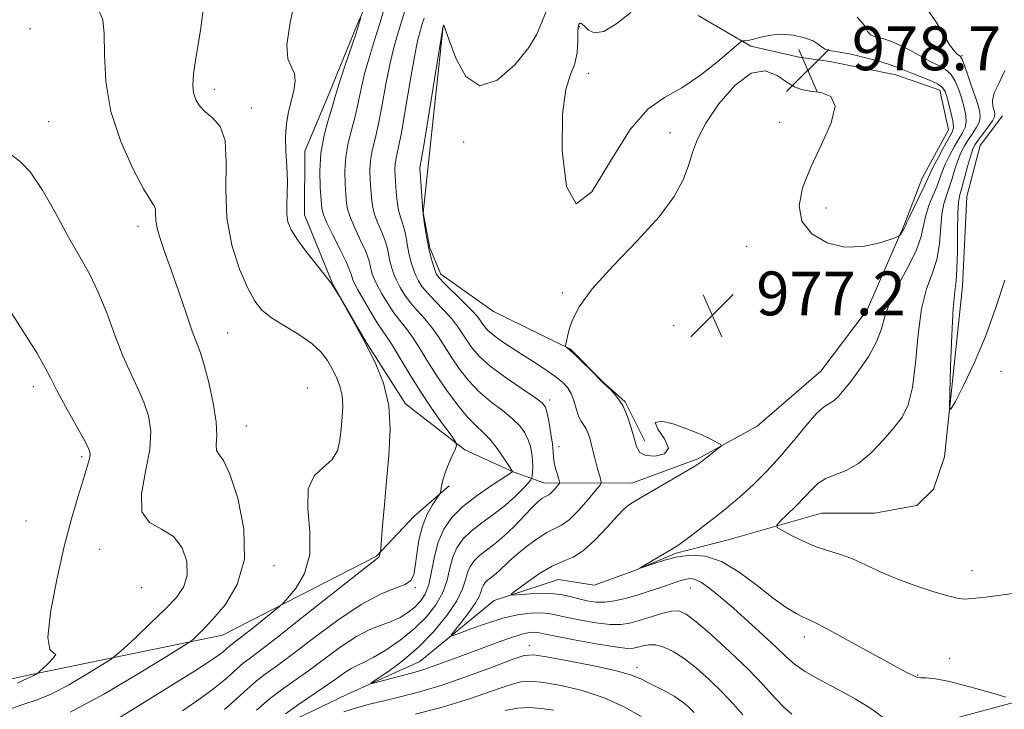
# Model space of a CAD drawing. Extents: x 2114800 to 2117700, y 349800 to 352700.
# Drawn here: x 2115661 to 2115840, y 350219 to 350345 of the extents above; entities that cross this region are included whole.
import ezdxf

# ---------------------------------------------------------------- set-up
doc = ezdxf.new("R2010")
doc.units = 0
doc.header["$MEASUREMENT"] = 0
for name, color, linetype, lineweight in [('DTM HARD BREAKLINE', 7, 'Continuous', 0), ('DTM SPOT ELEVATION', 2, 'Continuous', 13), ('INDEX CONTOUR', 41, 'Continuous', 13), ('INTERMEDIATE CONTOUR', 44, 'Continuous', 0), ('SPOT ELEVATION', 7, 'Continuous', 0)]:
    doc.layers.add(name, color=color, linetype=linetype, lineweight=lineweight)
doc.styles.add('Style-ITALICS', font='ITALICS.shx')

# ---------------------------------------------------------------- blocks, each defined once
blk = doc.blocks.new('SPOT')
at = {"layer": 'SPOT ELEVATION'}
for p, q in [((-3.91, -3.91), (3.82, 3.81)), ((-1.65, 3.77), (1.72, -3.93))]:
    blk.add_line(p, q, dxfattribs=at)

msp = doc.modelspace()

# ---------------------------------------------------------------- linework, layer by layer
at = {"layer": 'DTM HARD BREAKLINE'}
for points in [[(2115727.91, 350356.66, 986.98), (2115722.29, 350343.85, 988.18), (2115717.07, 350331.03, 988.58), (2115712.65, 350320.61, 988.98), (2115712.64, 350308.99, 989.39), (2115717.84, 350296.16, 989.99), (2115723.84, 350285.74, 989.99), (2115731.04, 350274.51, 989.59), (2115741.85, 350266.09, 987.78), (2115750.66, 350262.07, 985.98), (2115756.27, 350260.06, 982.77), (2115772.3, 350260.05, 978.57), (2115784.33, 350264.44, 978.17), (2115795.15, 350270.44, 977.76), (2115806.78, 350280.45, 976.96), (2115815.21, 350291.66, 976.96), (2115822.04, 350307.29, 978.17), (2115825.25, 350315.7, 978.97), (2115830.07, 350324.51, 978.97), (2115828.47, 350331.72, 978.77), (2115820.46, 350334.54, 978.77), (2115808.44, 350336.95, 979.17), (2115802.83, 350337.76, 978.97), (2115794.02, 350339.77, 978.17), (2115784.4, 350345.39, 977.16)], [(2115737.92, 350343.43, 979.97), (2115735.09, 350317.39, 979.37), (2115734.28, 350309.37, 979.97), (2115735.48, 350302.96, 979.77), (2115737.47, 350298.15, 979.57), (2115747.09, 350291.33, 978.57), (2115761.1, 350284.5, 977.96), (2115767.11, 350278.48, 977.96), (2115771.11, 350274.87, 977.96), (2115774.71, 350267.66, 977.56)], [(2115709.8, 350216.4, 983), (2115720.31, 350221.45, 982.39), (2115733.66, 350227.5, 981.08), (2115747.22, 350238.61, 978.35), (2115758.95, 350242.44, 976.83), (2115765.42, 350241.42, 976.32), (2115772.7, 350244.04, 976.02), (2115780.39, 350247.27, 975.82), (2115789.89, 350249.69, 975.01), (2115806.88, 350254.52, 972.99), (2115816.58, 350254.52, 972.69), (2115824.27, 350255.92, 972.28), (2115827.3, 350258.95, 972.18), (2115829.33, 350264.81, 972.18), (2115832.6, 350295.95, 971.47), (2115833.42, 350312.32, 970.87), (2115835.86, 350321.62, 970.76), (2115839.9, 350327.08, 971.07)], [(2115456.82, 350194.87, 1013.2), (2115487.68, 350197.65, 1010.79), (2115527.36, 350205.23, 1008.39), (2115565.03, 350207.19, 1005.78), (2115581.06, 350207.98, 1004.38), (2115597.49, 350209.17, 1003.78), (2115608.31, 350212.36, 1002.98), (2115646.39, 350221.54, 1000.57), (2115662.82, 350225.13, 998.17), (2115697.69, 350232.31, 993.16), (2115725.76, 350246.71, 990.15), (2115732.58, 350253.92, 988.75), (2115738.99, 350259.53, 987.75)], [(2115873.323, 350230.193, 975.41), (2115849.79, 350222.13, 975.41), (2115823.7, 350215.08, 977.64), (2115793.98, 350207.43, 982.59), (2115760.81, 350197.55, 988.66), (2115743.62, 350190.49, 990.58)]]:
    msp.add_polyline3d(points, dxfattribs=at)
at = {"layer": 'DTM SPOT ELEVATION'}
for p in [(2115662.55, 350342.99, 994.9), (2115762.71, 350343.34, 977.9), (2115820.496, 350343.328, 974.725), (2115832.512, 350338.067, 973.87), (2115764.39, 350334.8, 977.5), (2115696.16, 350331.87, 991.5), (2115702.94, 350328.49, 991.5), (2115665.94, 350325.98, 995.2), (2115799.283, 350325.897, 976.815), (2115779.26, 350323.98, 978.4), (2115741.67, 350322.26, 979.5), (2115807.7, 350310.23, 978.9), (2115682.24, 350306.89, 994.5), (2115793.281, 350303.222, 976.91), (2115759.65, 350294.71, 978.1), (2115779.92, 350288.76, 977.4), (2115698.61, 350287.44, 993.1), (2115839.66, 350280.43, 972.3), (2115663.15, 350277.66, 998.5), (2115713.13, 350277.37, 993.5), (2115757.35, 350275.17, 981.6), (2115702, 350270.45, 993.2), (2115759.01, 350266.71, 981.5), (2115671.95, 350264.86, 998.3), (2115661.8, 350253.1, 999.5), (2115675.27, 350247.96, 996.7), (2115707.08, 350244.94, 993.5), (2115834.363, 350244.047, 973.3), (2115682.91, 350240.95, 997.6), (2115732.82, 350240.97, 987.8), (2115782.97, 350240.9, 978.8), (2115803.75, 350231.94, 976.5), (2115753.62, 350230.36, 983.4), (2115830.3, 350228.02, 975.4), (2115773.26, 350226.43, 983.5), (2115824.42, 350225, 975.9)]:
    msp.add_point(p, dxfattribs=at)
at = {"layer": 'INDEX CONTOUR'}
for points in [[(2115690.342, 350218.479, 990), (2115693.689, 350220.755, 990), (2115696.109, 350222.538, 990), (2115697.886, 350223.979, 990), (2115699.275, 350225.205, 990), (2115700.418, 350226.254, 990), (2115701.43, 350227.14, 990), (2115702.519, 350227.978, 990), (2115704.281, 350229.285, 990), (2115707.403, 350231.68, 990), (2115712.219, 350235.476, 990), (2115722.193, 350243.392, 990), (2115725.883, 350246.248, 990), (2115726.165, 350246.513, 990), (2115726.289, 350246.766, 990), (2115726.382, 350247.053, 990), (2115726.444, 350247.293, 990), (2115726.483, 350247.504, 990), (2115726.537, 350248.098, 990), (2115726.867, 350252.321, 990), (2115727.18, 350256.07, 990), (2115727.583, 350260.443, 990), (2115728.021, 350265.078, 990), (2115728.251, 350269.728, 990), (2115727.986, 350274.174, 990), (2115727.026, 350278.254, 990), (2115725.519, 350282.032, 990), (2115723.704, 350285.63, 990), (2115721.821, 350289.09, 990), (2115720.11, 350292.128, 990), (2115718.816, 350294.379, 990), (2115718.058, 350295.66, 990), (2115717.466, 350296.518, 990), (2115714.969, 350299.658, 990), (2115713.072, 350302.102, 990), (2115711.354, 350304.443, 990), (2115710.208, 350306.263, 990), (2115709.596, 350307.733, 990), (2115709.369, 350309.172, 990), (2115709.38, 350310.85, 990), (2115709.478, 350312.843, 990), (2115709.512, 350315.175, 990), (2115709.384, 350317.827, 990), (2115709.208, 350320.606, 990), (2115709.152, 350323.27, 990), (2115709.341, 350325.639, 990), (2115709.722, 350327.759, 990), (2115710.661, 350331.632, 990), (2115710.931, 350333.362, 990), (2115710.816, 350334.799, 990), (2115710.24, 350335.962, 990), (2115709.597, 350337.455, 990), (2115709.398, 350340.029, 990), (2115709.985, 350344.118, 990), (2115711.024, 350348.892, 990)], [(2115801.513, 350217.851, 980), (2115800.172, 350219.015, 980), (2115798.448, 350220.812, 980), (2115796.254, 350223.193, 980), (2115793.501, 350226.053, 980), (2115790.213, 350229.223, 980), (2115786.873, 350232.269, 980), (2115784.073, 350234.697, 980), (2115782.213, 350236.132, 980), (2115780.903, 350236.699, 980), (2115779.555, 350236.644, 980), (2115777.74, 350236.204, 980), (2115775.655, 350235.573, 980), (2115773.653, 350234.937, 980), (2115771.965, 350234.456, 980), (2115770.324, 350234.2, 980), (2115768.34, 350234.215, 980), (2115765.774, 350234.517, 980), (2115762.988, 350234.995, 980), (2115760.494, 350235.506, 980), (2115758.649, 350235.925, 980), (2115757.187, 350236.211, 980), (2115755.685, 350236.339, 980), (2115753.797, 350236.278, 980), (2115751.482, 350235.973, 980), (2115748.775, 350235.361, 980), (2115745.787, 350234.435, 980), (2115742.941, 350233.413, 980), (2115740.739, 350232.565, 980), (2115739.567, 350232.138, 980), (2115739.368, 350232.272, 980), (2115739.971, 350233.083, 980), (2115741.165, 350234.591, 980), (2115742.576, 350236.438, 980), (2115743.791, 350238.17, 980), (2115744.503, 350239.437, 980), (2115744.833, 350240.297, 980), (2115745.012, 350240.91, 980), (2115745.232, 350241.416, 980), (2115745.552, 350241.871, 980), (2115745.994, 350242.308, 980), (2115746.572, 350242.766, 980), (2115747.265, 350243.293, 980), (2115748.038, 350243.939, 980), (2115749.935, 350245.762, 980), (2115751.313, 350246.999, 980), (2115753.091, 350248.442, 980), (2115755.03, 350249.868, 980), (2115756.813, 350251.008, 980), (2115759.476, 350252.338, 980), (2115760.86, 350253.353, 980), (2115762.568, 350255.056, 980), (2115764.324, 350257.04, 980), (2115765.735, 350258.72, 980), (2115766.508, 350259.678, 980), (2115766.75, 350260.164, 980), (2115766.671, 350260.595, 980), (2115766.45, 350261.299, 980), (2115766.16, 350262.264, 980), (2115765.847, 350263.388, 980), (2115765.548, 350264.579, 980), (2115764.983, 350266.959, 980), (2115764.697, 350268.061, 980), (2115764.379, 350269.054, 980), (2115763.996, 350269.907, 980), (2115763.536, 350270.621, 980), (2115763.046, 350271.346, 980), (2115762.591, 350272.264, 980), (2115762.208, 350273.494, 980), (2115761.822, 350274.891, 980), (2115761.333, 350276.245, 980), (2115760.641, 350277.405, 980), (2115759.649, 350278.463, 980), (2115758.261, 350279.569, 980), (2115756.433, 350280.832, 980), (2115754.33, 350282.201, 980), (2115752.167, 350283.583, 980), (2115750.144, 350284.891, 980), (2115748.387, 350286.073, 980), (2115747.008, 350287.083, 980), (2115746.073, 350287.891, 980), (2115745.479, 350288.544, 980), (2115745.081, 350289.105, 980), (2115744.713, 350289.663, 980), (2115744.139, 350290.407, 980), (2115743.105, 350291.551, 980), (2115741.48, 350293.198, 980), (2115738.078, 350296.542, 980), (2115737.164, 350297.483, 980), (2115736.72, 350298.097, 980), (2115736.438, 350298.786, 980), (2115736.073, 350299.871, 980), (2115735.636, 350301.342, 980), (2115735.204, 350303.104, 980), (2115734.84, 350305.03, 980), (2115734.56, 350306.847, 980), (2115734.262, 350309.069, 980), (2115734.197, 350309.684, 980), (2115733.684, 350316.775, 980), (2115733.656, 350317.312, 980), (2115733.669, 350317.598, 980), (2115733.965, 350319.284, 980), (2115734.483, 350322.38, 980), (2115735.348, 350327.725, 980), (2115737.879, 350343.475, 980), (2115737.976, 350343.591, 980), (2115738.019, 350343.606, 980), (2115738.09, 350343.487, 980), (2115738.351, 350342.759, 980), (2115738.999, 350340.855, 980), (2115740.209, 350337.583, 980), (2115742.059, 350334.244, 980), (2115744.605, 350332.515, 980), (2115747.776, 350333.548, 980), (2115750.995, 350336.388, 980), (2115753.558, 350339.559, 980), (2115755.001, 350341.949, 980), (2115756.775, 350346.22, 980)]]:
    msp.add_polyline3d(points, dxfattribs=at)
at = {"layer": 'INTERMEDIATE CONTOUR'}
for points in [[(2115678.035, 350216.683, 992), (2115688.225, 350223.006, 992), (2115692.718, 350225.826, 992), (2115695.547, 350227.652, 992), (2115697.025, 350228.671, 992), (2115697.762, 350229.252, 992), (2115699.063, 350230.412, 992), (2115699.466, 350230.722, 992), (2115700.137, 350231.222, 992), (2115701.348, 350232.152, 992), (2115703.23, 350233.638, 992), (2115708.137, 350237.576, 992), (2115708.798, 350238.207, 992), (2115709.664, 350239.172, 992), (2115711.094, 350240.919, 992), (2115712.63, 350243.527, 992), (2115713.605, 350246.983, 992), (2115713.605, 350251.15, 992), (2115713.215, 350255.396, 992), (2115713.27, 350258.969, 992), (2115714.354, 350261.343, 992), (2115716.034, 350262.906, 992), (2115717.627, 350264.273, 992), (2115718.606, 350265.936, 992), (2115719.079, 350267.88, 992), (2115719.312, 350269.962, 992), (2115719.508, 350272.057, 992), (2115719.61, 350274.089, 992), (2115719.497, 350276, 992), (2115719.085, 350277.749, 992), (2115718.44, 350279.368, 992), (2115717.662, 350280.91, 992), (2115716.795, 350282.424, 992), (2115715.642, 350283.947, 992), (2115713.948, 350285.512, 992), (2115711.589, 350287.13, 992), (2115708.961, 350288.73, 992), (2115706.593, 350290.221, 992), (2115704.863, 350291.603, 992), (2115703.545, 350293.249, 992), (2115702.267, 350295.627, 992), (2115700.785, 350299.076, 992), (2115699.377, 350303.43, 992), (2115698.452, 350308.398, 992), (2115698.252, 350313.63, 992), (2115698.351, 350318.551, 992), (2115698.152, 350322.531, 992), (2115697.234, 350325.133, 992), (2115695.866, 350326.708, 992), (2115694.488, 350327.798, 992), (2115693.456, 350328.862, 992), (2115692.784, 350330.003, 992), (2115692.399, 350331.236, 992), (2115692.252, 350332.662, 992), (2115692.388, 350334.724, 992), (2115692.872, 350337.95, 992), (2115693.664, 350342.604, 992), (2115694.293, 350347.891, 992)], [(2115703.892, 350218.603, 986), (2115706.164, 350220.595, 986), (2115708.396, 350222.305, 986), (2115710.736, 350223.944, 986), (2115713.33, 350225.777, 986), (2115716.252, 350227.955, 986), (2115719.283, 350230.185, 986), (2115722.128, 350232.062, 986), (2115724.561, 350233.298, 986), (2115726.623, 350234.088, 986), (2115728.42, 350234.744, 986), (2115730.038, 350235.519, 986), (2115731.481, 350236.423, 986), (2115732.733, 350237.407, 986), (2115733.782, 350238.466, 986), (2115734.632, 350239.775, 986), (2115735.291, 350241.553, 986), (2115735.798, 350243.921, 986), (2115736.302, 350246.616, 986), (2115736.982, 350249.274, 986), (2115738.002, 350251.62, 986), (2115739.478, 350253.724, 986), (2115741.511, 350255.742, 986), (2115744.089, 350257.763, 986), (2115746.737, 350259.597, 986), (2115750.556, 350262.102, 986), (2115750.534, 350262.152, 986), (2115749.854, 350263.213, 986), (2115748.941, 350264.61, 986), (2115747.743, 350266.335, 986), (2115746.447, 350267.984, 986), (2115745.184, 350269.288, 986), (2115743.863, 350270.521, 986), (2115742.339, 350272.095, 986), (2115740.524, 350274.301, 986), (2115738.56, 350276.959, 986), (2115736.65, 350279.77, 986), (2115734.955, 350282.462, 986), (2115733.482, 350284.875, 986), (2115732.197, 350286.876, 986), (2115731.059, 350288.406, 986), (2115729.996, 350289.708, 986), (2115728.926, 350291.097, 986), (2115727.805, 350292.787, 986), (2115726.738, 350294.577, 986), (2115725.869, 350296.166, 986), (2115725.3, 350297.333, 986), (2115724.97, 350298.191, 986), (2115724.775, 350298.934, 986), (2115724.605, 350299.75, 986), (2115724.323, 350300.808, 986), (2115723.783, 350302.27, 986), (2115722.911, 350304.21, 986), (2115721.911, 350306.342, 986), (2115721.055, 350308.293, 986), (2115720.547, 350309.813, 986), (2115720.301, 350311.15, 986), (2115720.163, 350312.678, 986), (2115720.024, 350314.675, 986), (2115719.97, 350317.041, 986), (2115720.131, 350319.581, 986), (2115720.592, 350322.135, 986), (2115721.236, 350324.672, 986), (2115721.9, 350327.199, 986), (2115722.465, 350329.727, 986), (2115723.005, 350332.305, 986), (2115723.638, 350334.988, 986), (2115724.452, 350337.828, 986), (2115725.399, 350340.853, 986), (2115726.398, 350344.085, 986), (2115727.389, 350347.491, 986)], [(2115709.146, 350217.951, 984), (2115711.517, 350219.655, 984), (2115716.294, 350222.825, 984), (2115718.233, 350224.187, 984), (2115719.818, 350225.325, 984), (2115721.121, 350226.183, 984), (2115722.251, 350226.764, 984), (2115723.486, 350227.324, 984), (2115725.145, 350228.18, 984), (2115727.425, 350229.567, 984), (2115730.054, 350231.384, 984), (2115732.637, 350233.449, 984), (2115734.843, 350235.606, 984), (2115736.584, 350237.814, 984), (2115737.834, 350240.061, 984), (2115738.614, 350242.319, 984), (2115739.135, 350244.496, 984), (2115739.658, 350246.486, 984), (2115740.413, 350248.219, 984), (2115741.507, 350249.776, 984), (2115743.021, 350251.274, 984), (2115744.973, 350252.811, 984), (2115747.142, 350254.389, 984), (2115749.244, 350255.99, 984), (2115751.036, 350257.571, 984), (2115752.435, 350258.975, 984), (2115753.395, 350260.022, 984), (2115753.907, 350260.611, 984), (2115754.105, 350260.963, 984), (2115754.159, 350261.379, 984), (2115754.203, 350262.093, 984), (2115754.231, 350263.073, 984), (2115754.201, 350264.217, 984), (2115754.074, 350265.438, 984), (2115753.817, 350266.694, 984), (2115753.403, 350267.955, 984), (2115752.786, 350269.205, 984), (2115751.859, 350270.482, 984), (2115750.501, 350271.836, 984), (2115748.657, 350273.314, 984), (2115746.537, 350274.943, 984), (2115744.419, 350276.747, 984), (2115742.529, 350278.729, 984), (2115740.886, 350280.808, 984), (2115739.46, 350282.882, 984), (2115737.034, 350286.719, 984), (2115735.833, 350288.434, 984), (2115734.533, 350290.004, 984), (2115733.21, 350291.476, 984), (2115731.977, 350292.912, 984), (2115730.924, 350294.352, 984), (2115730.065, 350295.75, 984), (2115729.392, 350297.039, 984), (2115728.891, 350298.179, 984), (2115728.525, 350299.241, 984), (2115728.251, 350300.324, 984), (2115728.017, 350301.51, 984), (2115727.735, 350302.821, 984), (2115727.312, 350304.263, 984), (2115726.695, 350305.83, 984), (2115726.006, 350307.456, 984), (2115725.412, 350309.066, 984), (2115725.035, 350310.606, 984), (2115724.826, 350312.125, 984), (2115724.694, 350313.697, 984), (2115724.577, 350315.375, 984), (2115724.532, 350317.131, 984), (2115724.644, 350318.92, 984), (2115724.973, 350320.753, 984), (2115725.479, 350322.876, 984), (2115726.094, 350325.593, 984), (2115726.759, 350329.06, 984), (2115727.451, 350332.852, 984), (2115728.154, 350336.398, 984), (2115728.853, 350339.274, 984), (2115729.544, 350341.656, 984), (2115730.936, 350346.21, 984)], [(2115842.504, 350239.993, 974), (2115839.62, 350239.55, 974), (2115836.789, 350239.187, 974), (2115834.473, 350238.945, 974), (2115832.936, 350238.868, 974), (2115831.658, 350239.021, 974), (2115829.922, 350239.476, 974), (2115827.221, 350240.273, 974), (2115823.895, 350241.345, 974), (2115820.495, 350242.594, 974), (2115817.463, 350243.918, 974), (2115814.802, 350245.184, 974), (2115812.406, 350246.253, 974), (2115810.167, 350247.047, 974), (2115807.982, 350247.721, 974), (2115805.745, 350248.492, 974), (2115803.425, 350249.497, 974), (2115801.283, 350250.56, 974), (2115799.651, 350251.425, 974), (2115798.797, 350251.939, 974), (2115798.729, 350252.366, 974), (2115799.387, 350253.069, 974), (2115800.664, 350254.304, 974), (2115802.254, 350255.872, 974), (2115803.804, 350257.464, 974), (2115805.067, 350258.828, 974), (2115806.224, 350259.933, 974), (2115807.565, 350260.806, 974), (2115809.307, 350261.52, 974), (2115811.382, 350262.353, 974), (2115813.649, 350263.63, 974), (2115815.961, 350265.556, 974), (2115818.161, 350267.846, 974), (2115820.084, 350270.095, 974), (2115821.602, 350272.08, 974), (2115822.732, 350274.31, 974), (2115823.524, 350277.478, 974), (2115824.058, 350281.993, 974), (2115824.527, 350287.124, 974), (2115825.152, 350291.86, 974), (2115826.07, 350295.456, 974), (2115827.089, 350298.249, 974), (2115827.929, 350300.844, 974), (2115828.397, 350303.684, 974), (2115828.84, 350309.085, 974), (2115829.201, 350311.012, 974), (2115829.684, 350312.54, 974), (2115830.211, 350313.992, 974), (2115830.721, 350315.607, 974), (2115831.225, 350317.304, 974), (2115831.755, 350318.92, 974), (2115832.336, 350320.334, 974), (2115832.982, 350321.583, 974), (2115833.705, 350322.742, 974), (2115834.486, 350323.873, 974), (2115835.199, 350324.972, 974), (2115835.69, 350326.019, 974), (2115835.838, 350327.04, 974), (2115835.644, 350328.248, 974), (2115835.144, 350329.901, 974), (2115834.4, 350332.121, 974), (2115833.583, 350334.477, 974), (2115832.894, 350336.402, 974), (2115832.471, 350337.485, 974), (2115832.217, 350337.933, 974), (2115831.976, 350338.11, 974), (2115831.608, 350338.359, 974), (2115831.034, 350338.952, 974), (2115830.196, 350340.143, 974), (2115827.735, 350344.286, 974), (2115826.342, 350346.307, 974)], [(2115669.91, 350218.253, 994), (2115676.166, 350221.579, 994), (2115682.605, 350225.381, 994), (2115687.781, 350228.575, 994), (2115690.659, 350230.374, 994), (2115691.844, 350231.153, 994), (2115692.352, 350231.579, 994), (2115693.049, 350232.24, 994), (2115694.201, 350233.395, 994), (2115695.925, 350235.223, 994), (2115698.187, 350237.889, 994), (2115700.358, 350241.498, 994), (2115701.659, 350246.141, 994), (2115701.55, 350251.705, 994), (2115700.452, 350257.263, 994), (2115699.023, 350261.685, 994), (2115697.821, 350264.178, 994), (2115696.987, 350265.309, 994), (2115696.563, 350265.983, 994), (2115696.526, 350266.99, 994), (2115696.614, 350268.656, 994), (2115696.505, 350271.189, 994), (2115695.97, 350274.633, 994), (2115695.162, 350278.362, 994), (2115694.328, 350281.585, 994), (2115693.642, 350283.788, 994), (2115692.147, 350287.786, 994), (2115691.009, 350291.064, 994), (2115689.69, 350294.961, 994), (2115688.377, 350298.78, 994), (2115687.236, 350301.96, 994), (2115686.348, 350304.483, 994), (2115685.772, 350306.469, 994), (2115685.528, 350308.024, 994), (2115685.473, 350309.195, 994), (2115685.422, 350310.018, 994), (2115685.187, 350310.638, 994), (2115684.547, 350311.652, 994), (2115683.279, 350313.766, 994), (2115681.299, 350317.467, 994), (2115679.101, 350322.363, 994), (2115677.32, 350327.838, 994), (2115676.416, 350333.297, 994), (2115676.143, 350338.214, 994), (2115676.083, 350342.083, 994), (2115675.855, 350344.573, 994), (2115675.241, 350346.063, 994)], [(2115698.01, 350218.707, 988), (2115700.278, 350220.709, 988), (2115702.145, 350222.421, 988), (2115703.797, 350223.867, 988), (2115705.458, 350225.141, 988), (2115707.508, 350226.615, 988), (2115710.367, 350228.728, 988), (2115714.265, 350231.722, 988), (2115718.694, 350235.034, 988), (2115722.958, 350237.902, 988), (2115726.478, 350239.761, 988), (2115729.149, 350240.833, 988), (2115730.983, 350241.54, 988), (2115732.038, 350242.271, 988), (2115732.556, 350243.293, 988), (2115732.822, 350244.843, 988), (2115733.092, 350247.053, 988), (2115733.491, 350249.63, 988), (2115734.117, 350252.181, 988), (2115735.006, 350254.366, 988), (2115735.969, 350256.071, 988), (2115737.205, 350257.886, 988), (2115737.39, 350258.264, 988), (2115737.475, 350258.7, 988), (2115737.6, 350259.456, 988), (2115737.843, 350260.545, 988), (2115738.26, 350261.917, 988), (2115738.873, 350263.485, 988), (2115739.544, 350265.003, 988), (2115740.098, 350266.189, 988), (2115740.362, 350266.9, 988), (2115740.165, 350267.564, 988), (2115739.339, 350268.751, 988), (2115737.799, 350270.873, 988), (2115735.79, 350273.721, 988), (2115733.642, 350276.929, 988), (2115731.644, 350280.142, 988), (2115728.561, 350285.317, 988), (2115727.586, 350286.809, 988), (2115726.782, 350287.94, 988), (2115725.875, 350289.282, 988), (2115724.685, 350291.221, 988), (2115723.41, 350293.404, 988), (2115722.346, 350295.292, 988), (2115721.709, 350296.487, 988), (2115721.415, 350297.141, 988), (2115721.299, 350297.543, 988), (2115721.194, 350297.99, 988), (2115720.911, 350298.795, 988), (2115720.255, 350300.277, 988), (2115719.128, 350302.591, 988), (2115717.815, 350305.229, 988), (2115716.699, 350307.521, 988), (2115716.059, 350309.019, 988), (2115715.776, 350310.174, 988), (2115715.631, 350311.658, 988), (2115715.471, 350313.975, 988), (2115715.407, 350316.95, 988), (2115715.619, 350320.242, 988), (2115716.21, 350323.516, 988), (2115716.993, 350326.468, 988), (2115717.705, 350328.805, 988), (2115718.171, 350330.395, 988), (2115718.558, 350331.758, 988), (2115719.123, 350333.579, 988), (2115720.03, 350336.303, 988), (2115722.023, 350342.167, 988), (2115722.616, 350343.976, 988), (2115722.919, 350344.971, 988)], [(2115792.533, 350217.768, 982), (2115790.846, 350219.688, 982), (2115788.783, 350221.885, 982), (2115786.472, 350224.139, 982), (2115784.093, 350226.25, 982), (2115781.834, 350228.024, 982), (2115779.847, 350229.307, 982), (2115778.135, 350230.113, 982), (2115776.659, 350230.496, 982), (2115775.388, 350230.526, 982), (2115774.312, 350230.337, 982), (2115773.429, 350230.076, 982), (2115772.635, 350229.883, 982), (2115771.443, 350229.866, 982), (2115769.265, 350230.126, 982), (2115765.79, 350230.708, 982), (2115761.804, 350231.444, 982), (2115758.365, 350232.114, 982), (2115756.258, 350232.544, 982), (2115755.16, 350232.756, 982), (2115754.47, 350232.822, 982), (2115753.613, 350232.765, 982), (2115752.097, 350232.42, 982), (2115749.457, 350231.572, 982), (2115745.477, 350230.12, 982), (2115740.955, 350228.414, 982), (2115736.94, 350226.916, 982), (2115734.198, 350225.967, 982), (2115732.351, 350225.419, 982), (2115728.869, 350224.508, 982), (2115725.467, 350223.578, 982), (2115724.692, 350223.386, 982), (2115724.786, 350223.564, 982), (2115727.822, 350225.608, 982), (2115730.459, 350227.552, 982), (2115733.354, 350230.025, 982), (2115736.145, 350232.903, 982), (2115738.567, 350235.872, 982), (2115740.377, 350238.569, 982), (2115741.429, 350240.716, 982), (2115741.968, 350242.376, 982), (2115742.335, 350243.698, 982), (2115742.822, 350244.818, 982), (2115743.529, 350245.823, 982), (2115744.507, 350246.791, 982), (2115745.787, 350247.805, 982), (2115747.318, 350248.969, 982), (2115749.03, 350250.398, 982), (2115750.833, 350252.133, 982), (2115754.043, 350255.484, 982), (2115755.135, 350256.55, 982), (2115755.894, 350257.192, 982), (2115756.421, 350257.544, 982), (2115757.161, 350257.913, 982), (2115757.546, 350258.196, 982), (2115758.021, 350258.669, 982), (2115758.509, 350259.221, 982), (2115758.901, 350259.688, 982), (2115759.11, 350259.973, 982), (2115759.134, 350260.244, 982), (2115758.996, 350260.73, 982), (2115758.729, 350261.59, 982), (2115758.42, 350262.677, 982), (2115758.169, 350263.77, 982), (2115758.041, 350264.732, 982), (2115757.965, 350265.761, 982), (2115757.83, 350267.139, 982), (2115757.564, 350269.022, 982), (2115757.223, 350271.061, 982), (2115756.897, 350272.778, 982), (2115756.588, 350273.864, 982), (2115755.949, 350274.668, 982), (2115754.544, 350275.705, 982), (2115752.127, 350277.345, 982), (2115749.211, 350279.365, 982), (2115746.499, 350281.4, 982), (2115744.533, 350283.157, 982), (2115743.212, 350284.657, 982), (2115742.27, 350285.993, 982), (2115741.46, 350287.263, 982), (2115740.587, 350288.563, 982), (2115739.469, 350289.992, 982), (2115738.007, 350291.601, 982), (2115736.424, 350293.243, 982), (2115735.027, 350294.727, 982), (2115734.044, 350295.918, 982), (2115733.393, 350296.923, 982), (2115732.915, 350297.913, 982), (2115732.482, 350299.025, 982), (2115732.081, 350300.292, 982), (2115731.728, 350301.714, 982), (2115731.428, 350303.27, 982), (2115731.148, 350304.834, 982), (2115730.841, 350306.257, 982), (2115730.479, 350307.449, 982), (2115730.102, 350308.57, 982), (2115729.769, 350309.839, 982), (2115729.523, 350311.4, 982), (2115729.351, 350313.101, 982), (2115729.131, 350316.075, 982), (2115729.094, 350317.222, 982), (2115729.156, 350318.259, 982), (2115729.355, 350319.372, 982), (2115729.722, 350321.08, 982), (2115730.288, 350323.986, 982), (2115731.054, 350328.393, 982), (2115731.898, 350333.4, 982), (2115732.669, 350337.807, 982), (2115733.255, 350340.72, 982), (2115733.688, 350342.459, 982), (2115734.041, 350343.651, 982), (2115734.43, 350344.865, 982)], [(2115818.17, 350217.229, 978), (2115815.887, 350218.87, 978), (2115813.057, 350220.667, 978), (2115809.833, 350222.443, 978), (2115806.622, 350224.115, 978), (2115803.894, 350225.624, 978), (2115801.948, 350226.965, 978), (2115800.383, 350228.357, 978), (2115798.626, 350230.075, 978), (2115796.265, 350232.289, 978), (2115793.536, 350234.768, 978), (2115790.833, 350237.178, 978), (2115788.486, 350239.23, 978), (2115786.555, 350240.823, 978), (2115785.033, 350241.903, 978), (2115783.891, 350242.45, 978), (2115783.012, 350242.594, 978), (2115782.259, 350242.5, 978), (2115781.487, 350242.299, 978), (2115780.526, 350241.988, 978), (2115777.393, 350240.921, 978), (2115775.284, 350240.224, 978), (2115773.11, 350239.538, 978), (2115771.067, 350238.952, 978), (2115769.176, 350238.523, 978), (2115767.414, 350238.304, 978), (2115765.757, 350238.327, 978), (2115764.171, 350238.546, 978), (2115762.623, 350238.897, 978), (2115761.06, 350239.309, 978), (2115759.37, 350239.682, 978), (2115757.424, 350239.907, 978), (2115755.187, 350239.915, 978), (2115752.992, 350239.783, 978), (2115751.268, 350239.625, 978), (2115750.372, 350239.571, 978), (2115750.391, 350239.814, 978), (2115751.338, 350240.562, 978), (2115753.151, 350241.911, 978), (2115755.449, 350243.512, 978), (2115757.774, 350244.902, 978), (2115759.786, 350245.787, 978), (2115761.618, 350246.545, 978), (2115763.521, 350247.724, 978), (2115765.652, 350249.674, 978), (2115767.787, 350251.975, 978), (2115769.609, 350254.011, 978), (2115770.885, 350255.319, 978), (2115771.731, 350256.032, 978), (2115772.349, 350256.436, 978), (2115773.865, 350257.33, 978), (2115782.464, 350262.307, 978), (2115783.794, 350263.101, 978), (2115784.554, 350263.604, 978), (2115785.23, 350264.119, 978), (2115788.118, 350266.381, 978), (2115788.576, 350266.784, 978), (2115788.521, 350267.05, 978), (2115787.906, 350267.408, 978), (2115786.7, 350268.032, 978), (2115784.932, 350268.876, 978), (2115782.645, 350269.841, 978), (2115780.012, 350270.778, 978), (2115777.721, 350271.335, 978), (2115776.586, 350271.113, 978), (2115777.079, 350269.884, 978), (2115778.294, 350268.111, 978), (2115778.981, 350266.43, 978), (2115778.24, 350265.356, 978), (2115776.584, 350264.924, 978), (2115774.874, 350265.045, 978), (2115773.778, 350265.647, 978), (2115773.173, 350266.708, 978), (2115772.743, 350268.223, 978), (2115772.22, 350270.138, 978), (2115771.529, 350272.214, 978), (2115770.645, 350274.169, 978), (2115769.582, 350275.766, 978), (2115768.519, 350276.963, 978), (2115767.171, 350278.244, 978), (2115764.76, 350280.684, 978), (2115763.254, 350282.182, 978), (2115761.903, 350283.497, 978), (2115761.022, 350284.311, 978), (2115760.548, 350284.704, 978), (2115760.228, 350284.936, 978), (2115760.212, 350285.066, 978), (2115760.265, 350285.359, 978), (2115760.383, 350285.917, 978), (2115760.588, 350286.806, 978), (2115760.912, 350288.079, 978), (2115761.466, 350289.82, 978), (2115762.681, 350292.21, 978), (2115765.065, 350295.458, 978), (2115768.869, 350299.631, 978), (2115773.292, 350304.236, 978), (2115777.278, 350308.639, 978), (2115780.011, 350312.344, 978), (2115781.665, 350315.401, 978), (2115782.656, 350317.998, 978), (2115783.401, 350320.351, 978), (2115784.318, 350322.801, 978), (2115785.826, 350325.715, 978), (2115788.194, 350329.238, 978), (2115791.092, 350332.607, 978), (2115794.045, 350334.834, 978), (2115796.652, 350335.242, 978), (2115798.833, 350334.401, 978), (2115800.584, 350333.195, 978), (2115801.961, 350332.333, 978), (2115803.256, 350331.839, 978), (2115804.819, 350331.565, 978), (2115806.808, 350331.297, 978), (2115808.607, 350330.565, 978), (2115809.406, 350328.832, 978), (2115808.663, 350325.765, 978), (2115806.905, 350321.83, 978), (2115804.928, 350317.695, 978), (2115803.439, 350313.918, 978), (2115802.81, 350310.619, 978), (2115803.328, 350307.808, 978), (2115805.15, 350305.522, 978), (2115807.923, 350303.899, 978), (2115811.166, 350303.102, 978), (2115814.416, 350303.194, 978), (2115817.292, 350303.818, 978), (2115819.431, 350304.514, 978), (2115820.599, 350304.934, 978), (2115821.08, 350305.167, 978), (2115821.285, 350305.412, 978), (2115821.846, 350306.304, 978), (2115822.103, 350306.752, 978), (2115822.27, 350307.109, 978), (2115822.492, 350307.632, 978), (2115822.959, 350308.654, 978), (2115825.62, 350314.165, 978), (2115826.586, 350316.319, 978), (2115827.166, 350317.51, 978), (2115828.094, 350319.274, 978), (2115829.178, 350321.269, 978), (2115830.731, 350324.072, 978), (2115830.972, 350324.848, 978), (2115830.912, 350325.788, 978), (2115830.621, 350327.223, 978), (2115830.211, 350328.903, 978), (2115829.806, 350330.428, 978), (2115829.462, 350331.503, 978), (2115828.973, 350332.245, 978), (2115828.065, 350332.87, 978), (2115826.576, 350333.547, 978), (2115823.165, 350334.885, 978), (2115820.782, 350335.896, 978), (2115819.306, 350336.429, 978), (2115817.197, 350337.07, 978), (2115814.724, 350337.732, 978), (2115812.298, 350338.293, 978), (2115810.261, 350338.672, 978), (2115808.691, 350338.946, 978), (2115807.597, 350339.237, 978), (2115806.921, 350339.64, 978), (2115806.319, 350340.145, 978), (2115805.379, 350340.718, 978), (2115803.808, 350341.305, 978), (2115801.793, 350341.774, 978), (2115799.639, 350341.973, 978), (2115797.619, 350341.808, 978), (2115795.866, 350341.43, 978), (2115794.483, 350341.047, 978), (2115793.536, 350340.823, 978), (2115792.954, 350340.736, 978), (2115792.63, 350340.72, 978), (2115792.398, 350340.656, 978), (2115791.842, 350340.231, 978), (2115790.487, 350339.078, 978), (2115788.026, 350337.002, 978), (2115784.834, 350334.484, 978), (2115781.454, 350332.175, 978), (2115778.297, 350330.413, 978), (2115775.232, 350328.286, 978), (2115771.994, 350324.572, 978), (2115768.451, 350318.763, 978), (2115765.004, 350313.216, 978), (2115762.187, 350311.003, 978), (2115760.416, 350314.171, 978), (2115759.63, 350320.654, 978), (2115759.652, 350327.358, 978), (2115760.27, 350331.884, 978), (2115761.153, 350334.602, 978), (2115761.934, 350336.575, 978), (2115762.34, 350338.632, 978), (2115762.46, 350340.654, 978), (2115762.471, 350342.286, 978), (2115762.52, 350343.271, 978), (2115762.628, 350343.736, 978), (2115762.782, 350343.903, 978), (2115762.982, 350343.942, 978), (2115763.276, 350343.804, 978), (2115763.725, 350343.383, 978), (2115764.41, 350342.69, 978), (2115765.504, 350342.192, 978), (2115767.204, 350342.47, 978), (2115769.574, 350343.888, 978), (2115772.155, 350345.934, 978)], [(2115840.495, 350220.98, 976), (2115837.456, 350221.879, 976), (2115833.732, 350222.933, 976), (2115830.232, 350223.818, 976), (2115827.674, 350224.298, 976), (2115826.008, 350224.468, 976), (2115824.993, 350224.512, 976), (2115824.39, 350224.583, 976), (2115823.968, 350224.727, 976), (2115822.733, 350225.345, 976), (2115821.316, 350226.074, 976), (2115818.874, 350227.388, 976), (2115811.243, 350231.614, 976), (2115807.818, 350233.488, 976), (2115805.704, 350234.584, 976), (2115804.506, 350235.142, 976), (2115803.553, 350235.571, 976), (2115802.27, 350236.234, 976), (2115800.482, 350237.332, 976), (2115798.112, 350239.023, 976), (2115795.156, 350241.334, 976), (2115791.89, 350243.776, 976), (2115788.662, 350245.726, 976), (2115785.745, 350246.718, 976), (2115783.102, 350246.894, 976), (2115780.622, 350246.55, 976), (2115778.253, 350245.961, 976), (2115776.18, 350245.316, 976), (2115773.858, 350244.511, 976), (2115773.828, 350244.563, 976), (2115774.534, 350244.987, 976), (2115779.904, 350248.137, 976), (2115780.708, 350248.665, 976), (2115781.796, 350249.46, 976), (2115783.481, 350250.735, 976), (2115787.511, 350253.832, 976), (2115789.196, 350255.147, 976), (2115790.749, 350256.418, 976), (2115792.46, 350257.919, 976), (2115794.547, 350259.867, 976), (2115796.92, 350262.234, 976), (2115799.417, 350264.934, 976), (2115801.87, 350267.823, 976), (2115804.106, 350270.536, 976), (2115805.946, 350272.651, 976), (2115807.277, 350273.887, 976), (2115808.232, 350274.528, 976), (2115809.008, 350274.995, 976), (2115809.793, 350275.666, 976), (2115810.752, 350276.736, 976), (2115812.044, 350278.354, 976), (2115813.732, 350280.587, 976), (2115815.505, 350283.181, 976), (2115816.957, 350285.798, 976), (2115817.835, 350288.207, 976), (2115818.488, 350290.595, 976), (2115819.418, 350293.254, 976), (2115820.955, 350296.359, 976), (2115822.742, 350299.615, 976), (2115824.252, 350302.611, 976), (2115825.108, 350305.045, 976), (2115825.532, 350307.05, 976), (2115825.9, 350308.87, 976), (2115826.493, 350310.688, 976), (2115827.225, 350312.459, 976), (2115827.916, 350314.078, 976), (2115828.443, 350315.488, 976), (2115828.905, 350316.811, 976), (2115829.461, 350318.215, 976), (2115830.215, 350319.804, 976), (2115831.08, 350321.426, 976), (2115831.919, 350322.863, 976), (2115832.608, 350323.973, 976), (2115833.085, 350324.91, 976), (2115833.301, 350325.903, 976), (2115833.23, 350327.132, 976), (2115832.927, 350328.575, 976), (2115832.475, 350330.165, 976), (2115831.931, 350331.812, 976), (2115831.278, 350333.361, 976), (2115830.479, 350334.636, 976), (2115829.492, 350335.535, 976), (2115828.26, 350336.239, 976), (2115826.722, 350337, 976), (2115824.868, 350337.994, 976), (2115822.892, 350339.082, 976), (2115821.042, 350340.044, 976), (2115819.511, 350340.714, 976), (2115818.286, 350341.127, 976), (2115817.304, 350341.368, 976), (2115816.505, 350341.542, 976), (2115815.852, 350341.838, 976), (2115815.313, 350342.463, 976), (2115814.729, 350343.569, 976), (2115813.433, 350345.068, 976)], [(2115840.313, 350297.056, 972), (2115838.674, 350292.067, 972), (2115836.789, 350286.775, 972), (2115834.74, 350281.895, 972), (2115832.807, 350277.835, 972), (2115831.317, 350274.927, 972), (2115830.507, 350273.504, 972), (2115830.24, 350273.914, 972), (2115830.286, 350276.51, 972), (2115830.451, 350281.31, 972), (2115830.676, 350287.004, 972), (2115830.935, 350291.949, 972), (2115831.2, 350294.993, 972), (2115831.437, 350296.938, 972), (2115831.606, 350299.078, 972), (2115831.687, 350302.323, 972), (2115831.724, 350306.062, 972), (2115831.78, 350309.301, 972), (2115831.91, 350311.335, 972), (2115832.144, 350312.622, 972), (2115832.506, 350313.906, 972), (2115832.999, 350315.726, 972), (2115833.545, 350317.796, 972), (2115834.049, 350319.625, 972), (2115834.457, 350320.864, 972), (2115834.885, 350321.74, 972), (2115835.49, 350322.622, 972), (2115837.312, 350325.034, 972), (2115838.079, 350326.134, 972), (2115838.467, 350326.888, 972), (2115838.527, 350327.439, 972), (2115838.378, 350328.011, 972), (2115838.156, 350328.8, 972), (2115838.086, 350329.877, 972), (2115838.417, 350331.283, 972), (2115839.279, 350333.067, 972), (2115840.336, 350335.313, 972)], [(2115659.203, 350218.92, 996), (2115661.624, 350219.733, 996), (2115663.893, 350220.461, 996), (2115666.51, 350221.551, 996), (2115669.765, 350223.282, 996), (2115673.116, 350225.26, 996), (2115675.809, 350226.923, 996), (2115677.361, 350227.909, 996), (2115678.354, 350228.665, 996), (2115679.642, 350229.839, 996), (2115681.832, 350231.882, 996), (2115684.556, 350234.454, 996), (2115687.202, 350237.015, 996), (2115689.258, 350239.178, 996), (2115690.609, 350241.142, 996), (2115691.243, 350243.257, 996), (2115691.145, 350245.734, 996), (2115690.308, 350248.234, 996), (2115688.728, 350250.279, 996), (2115686.527, 350251.611, 996), (2115684.35, 350252.844, 996), (2115682.97, 350254.815, 996), (2115682.901, 350258.085, 996), (2115683.632, 350262.126, 996), (2115684.394, 350266.138, 996), (2115684.572, 350269.501, 996), (2115684.168, 350272.306, 996), (2115683.339, 350274.826, 996), (2115682.229, 350277.327, 996), (2115680.928, 350280.056, 996), (2115679.515, 350283.255, 996), (2115678.054, 350287.046, 996), (2115676.554, 350291.082, 996), (2115675.013, 350294.897, 996), (2115673.408, 350298.194, 996), (2115671.643, 350301.353, 996), (2115669.607, 350304.924, 996), (2115667.254, 350309.206, 996), (2115664.82, 350313.498, 996), (2115662.606, 350316.845, 996), (2115660.813, 350318.669, 996), (2115659.227, 350319.876, 996)], [(2115660.244, 350223.509, 998), (2115662.047, 350224.371, 998), (2115663.109, 350224.85, 998), (2115663.364, 350224.985, 998), (2115663.984, 350225.371, 998), (2115664.235, 350225.591, 998), (2115665.786, 350227.046, 998), (2115666.776, 350228.061, 998), (2115667.252, 350228.756, 998), (2115666.89, 350228.984, 998), (2115666.179, 350229.64, 998), (2115665.811, 350231.879, 998), (2115666.297, 350236.444, 998), (2115667.429, 350242.419, 998), (2115668.816, 350248.475, 998), (2115670.127, 350253.525, 998), (2115671.261, 350257.453, 998), (2115672.171, 350260.383, 998), (2115672.827, 350262.454, 998), (2115673.253, 350263.85, 998), (2115673.489, 350264.768, 998), (2115673.531, 350265.459, 998), (2115673.219, 350266.387, 998), (2115672.351, 350268.068, 998), (2115669.047, 350274.025, 998), (2115667.46, 350276.956, 998), (2115666.373, 350279.097, 998), (2115665.353, 350281.073, 998), (2115663.782, 350283.793, 998), (2115661.263, 350287.844, 998), (2115658.291, 350292.532, 998)], [(2115783.696, 350218.158, 984), (2115782.637, 350219.179, 984), (2115781.423, 350220.192, 984), (2115780.012, 350221.165, 984), (2115778.403, 350222.07, 984), (2115775.244, 350223.639, 984), (2115773.929, 350224.307, 984), (2115772.257, 350224.98, 984), (2115769.533, 350225.752, 984), (2115765.383, 350226.673, 984), (2115760.72, 350227.595, 984), (2115756.777, 350228.327, 984), (2115754.376, 350228.688, 984), (2115752.696, 350228.555, 984), (2115750.5, 350227.819, 984), (2115746.895, 350226.453, 984), (2115742.356, 350224.767, 984), (2115737.695, 350223.156, 984), (2115733.579, 350221.925, 984), (2115730.066, 350221.023, 984), (2115727.066, 350220.31, 984), (2115724.473, 350219.66, 984), (2115722.115, 350219.002, 984), (2115719.807, 350218.278, 984)], [(2115774.043, 350217.422, 986), (2115770.944, 350219.179, 986), (2115767.252, 350220.873, 986), (2115763.273, 350222.175, 986), (2115759.451, 350223.071, 986), (2115756.264, 350223.624, 986), (2115753.99, 350223.871, 986), (2115752.1, 350223.747, 986), (2115749.866, 350223.164, 986), (2115746.714, 350222.087, 986), (2115742.682, 350220.691, 986), (2115737.962, 350219.205, 986), (2115732.838, 350217.833, 986)], [(2115758.11, 350218.595, 988), (2115755.752, 350218.922, 988), (2115753.603, 350219.053, 988), (2115751.504, 350218.939, 988), (2115749.233, 350218.51, 988)]]:
    msp.add_polyline3d(points, dxfattribs=at)

# ---------------------------------------------------------------- block references
at = {"layer": 'SPOT ELEVATION'}
for p in [(2115804.419, 350335.382, 978.674), (2115787, 350290.647, 977.225)]:
    msp.add_blockref('SPOT', p, dxfattribs=at)

# ---------------------------------------------------------------- texts
at = {"layer": 'SPOT ELEVATION', "style": 'Style-ITALICS'}
for s, p in [('978.7', (2115812.419, 350335.382, 978.674)), ('977.2', (2115795, 350290.647, 977.225))]:
    msp.add_text(s, height=8, dxfattribs=at).set_placement(p)

doc.saveas('drawing.dxf')
